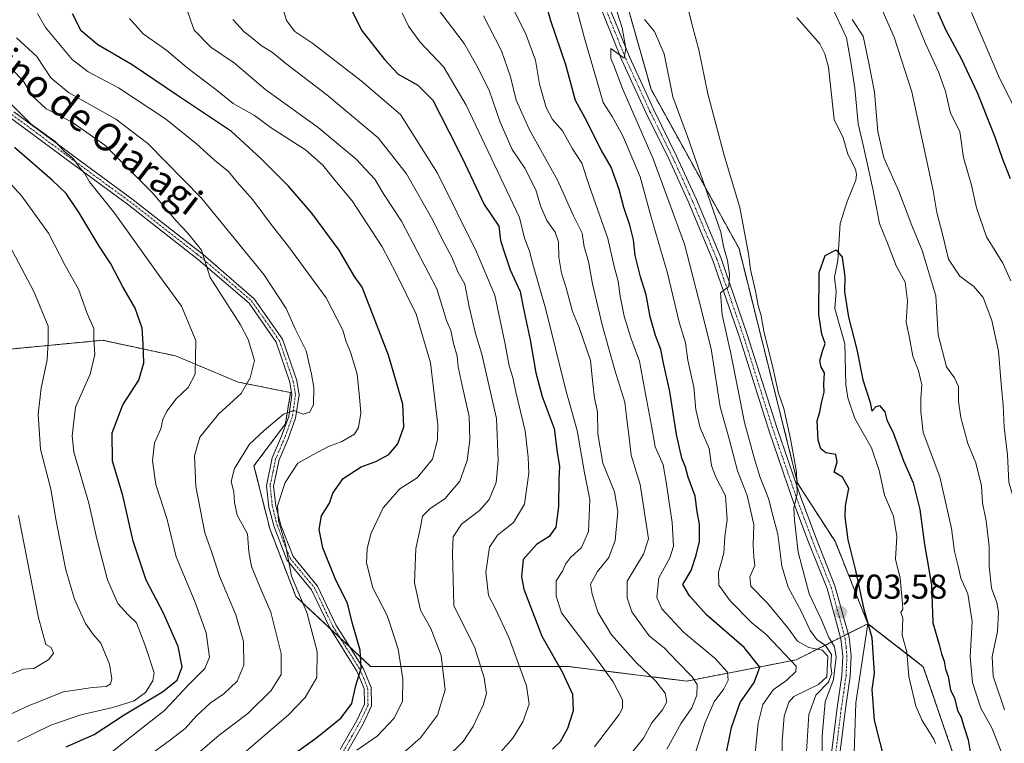
# Model space of a CAD drawing. Units: metres. Extents: x 651489 to 654945, y 4743980 to 4746369.
# Drawn here: x 653765 to 654051, y 4745365 to 4745575 of the extents above; entities that cross this region are included whole.
import ezdxf
from ezdxf.enums import TextEntityAlignment as Align

# ---------------------------------------------------------------- set-up
doc = ezdxf.new("R2010")
doc.units = ezdxf.units.M
doc.header["$MEASUREMENT"] = 0
doc.linetypes.add('TRAZO_Y_PUNTO', pattern=[1, 0.5, -0.25, 0, -0.25])
doc.linetypes.add('TRAZOS', pattern=[0.75, 0.5, -0.25])
for name, color, linetype, lineweight in [('Arbolado forestal', 92, 'TRAZOS', 0), ('Arbolado forestal CxS', 92, 'Continuous', 0), ('Camino', 19, 'Continuous', 0), ('Camino Cxs', 19, 'Continuous', 0), ('Camino eje', 39, 'TRAZO_Y_PUNTO', 13), ('Carátula', 7, 'Continuous', 5), ('Corriente natural lineal', 142, 'Continuous', 13), ('Curva de nivel maestra', 36, 'Continuous', 30), ('Curva de nivel normal', 36, 'Continuous', 0), ('Matorral', 135, 'Continuous', 0), ('Matorral CxS', 135, 'Continuous', 0), ('Pista no pavimentada', 254, 'Continuous', 13), ('Pista no pavimentada Cxs', 254, 'Continuous', 0), ('Pista pavimentada eje', 135, 'TRAZO_Y_PUNTO', 0), ('Prado', 92, 'Continuous', 0), ('Prado CxS', 92, 'Continuous', 0), ('Punto de cota en terreno', 7, 'Continuous', 0), ('Rótulo de punto de cota en terreno', 19, 'Continuous', 0), ('Texto cartográfico', 19, 'Continuous', 0)]:
    doc.layers.add(name, color=color, linetype=linetype, lineweight=lineweight)
doc.styles.add('Arial', font='txt', dxfattribs={"height": 0.2})

# ---------------------------------------------------------------- blocks, each defined once
blk = doc.blocks.new('*U169')
at = {"layer": 'Curva de nivel normal', "color": 36, "linetype": 'Continuous', "lineweight": 0}
blk.add_polyline3d([(653762.36, 4745550.78, 795), (653768.55, 4745544.64, 795), (653775.48, 4745539.57, 795), (653778.27, 4745536.69, 795), (653780.66, 4745534.74, 795), (653782.76, 4745531.85, 795), (653783.99, 4745530.41, 795), (653785.51, 4745527.93, 795), (653792.84, 4745518.69, 795), (653805.86, 4745500.46, 795), (653812.22, 4745491.86, 795), (653816.38, 4745481.91, 795), (653816.13, 4745472.13, 795), (653814.17, 4745468.28, 795), (653810.63, 4745464.95, 795), (653807.94, 4745461.37, 795), (653806.78, 4745458.95, 795), (653806.18, 4745456.25, 795), (653804.37, 4745452.21, 795), (653803.73, 4745446.94, 795), (653804.77, 4745440.14, 795), (653808.03, 4745429.92, 795), (653810.63, 4745419.12, 795), (653816.04, 4745406.2, 795), (653819.3, 4745397.04, 795), (653820.3, 4745390.04, 795), (653818.94, 4745386.71, 795), (653814.32, 4745382.08, 795), (653807.28, 4745374.53, 795), (653801.02, 4745369.72, 795), (653791.68, 4745362.29, 795)], dxfattribs=at)
blk = doc.blocks.new('*U178')
at = {"layer": 'Curva de nivel normal', "color": 36, "linetype": 'Continuous', "lineweight": 0}
blk.add_polyline3d([(653796.75, 4745357.04, 790), (653809, 4745366.04, 790), (653813.26, 4745369.37, 790), (653816.54, 4745373.04, 790), (653820.52, 4745376.71, 790), (653824.44, 4745379.37, 790), (653828.37, 4745383.04, 790), (653830.32, 4745387.67, 790), (653830.18, 4745394.55, 790), (653828, 4745402.28, 790), (653823.2, 4745413.5, 790), (653821, 4745420.42, 790), (653818.98, 4745426.12, 790), (653816.39, 4745439.48, 790), (653816, 4745448.41, 790), (653817.5, 4745453.79, 790), (653822.95, 4745460.51, 790), (653829.5, 4745466.53, 790), (653832.1, 4745471.01, 790), (653833.38, 4745476.06, 790), (653831.49, 4745482.19, 790), (653829.28, 4745486.4, 790), (653820.53, 4745500.19, 790), (653818.03, 4745508.03, 790), (653813.97, 4745513.05, 790), (653810.63, 4745516.55, 790), (653803.69, 4745524.75, 790), (653789.94, 4745538.56, 790), (653780.49, 4745545.15, 790), (653772.92, 4745549.05, 790), (653768.73, 4745552.91, 790), (653766.45, 4745556.89, 790), (653762.76, 4745560.85, 790)], dxfattribs=at)
blk = doc.blocks.new('*U180')
at = {"layer": 'Curva de nivel normal', "color": 36, "linetype": 'Continuous', "lineweight": 0}
blk.add_polyline3d([(653873.66, 4745359.67, 765), (653881.51, 4745366.62, 765), (653886.52, 4745373.17, 765), (653888.72, 4745380.57, 765), (653887.55, 4745390.5, 765), (653884.57, 4745398.35, 765), (653881.53, 4745403.7, 765), (653879.82, 4745411.61, 765), (653880.24, 4745421.53, 765), (653881.52, 4745427.76, 765), (653882.09, 4745430.91, 765), (653884.38, 4745433.11, 765), (653888.66, 4745435.98, 765), (653892.98, 4745441.11, 765), (653895.07, 4745447.04, 765), (653895.84, 4745453.04, 765), (653895.64, 4745459.82, 765), (653893.61, 4745468.77, 765), (653892.52, 4745474.28, 765), (653892.24, 4745477.32, 765), (653891.17, 4745481.04, 765), (653890.34, 4745484.77, 765), (653889.06, 4745487.63, 765), (653886.27, 4745496.82, 765), (653876.06, 4745516.48, 765), (653871.02, 4745524.14, 765), (653868.34, 4745528.66, 765), (653862.91, 4745534.44, 765), (653851.86, 4745543.61, 765), (653836.62, 4745554.55, 765), (653827.56, 4745562.35, 765), (653820.68, 4745566.95, 765), (653815.9, 4745571.83, 765), (653813.98, 4745577.13, 765)], dxfattribs=at)
blk = doc.blocks.new('*U183')
at = {"layer": 'Curva de nivel normal', "color": 36, "linetype": 'Continuous', "lineweight": 0}
blk.add_polyline3d([(653840.21, 4745582.97, 755), (653842.64, 4745574.72, 755), (653845.08, 4745571.5, 755), (653850.26, 4745568.02, 755), (653864.32, 4745557.23, 755), (653875.72, 4745547.43, 755), (653886.54, 4745530.45, 755), (653897.82, 4745507.63, 755), (653903.09, 4745495.04, 755), (653906.14, 4745480.82, 755), (653907.34, 4745474.48, 755), (653908.34, 4745471.1, 755), (653909.24, 4745466.9, 755), (653911.96, 4745455.67, 755), (653912.8, 4745448.01, 755), (653913, 4745443.39, 755), (653911.78, 4745434.37, 755), (653908.58, 4745429.04, 755), (653903.89, 4745425.37, 755), (653901.58, 4745421.95, 755), (653900.52, 4745414.68, 755), (653901.34, 4745407.95, 755), (653903.37, 4745404.07, 755), (653907.27, 4745395.49, 755), (653912.32, 4745381.74, 755), (653913.1, 4745376.37, 755), (653911.22, 4745371.3, 755), (653908.4, 4745366.56, 755), (653904.29, 4745361.88, 755)], dxfattribs=at)
blk = doc.blocks.new('*U193')
at = {"layer": 'Curva de nivel normal', "color": 36, "linetype": 'Continuous', "lineweight": 0}
blk.add_polyline3d([(653761.08, 4745372.85, 810), (653767.95, 4745375.96, 810), (653777.95, 4745379.93, 810), (653786.31, 4745381.23, 810), (653790.34, 4745381.52, 810), (653791.54, 4745382.26, 810), (653792.01, 4745383.73, 810), (653791.31, 4745388.04, 810), (653788.8, 4745394.1, 810), (653786.62, 4745396.51, 810), (653784.31, 4745399.75, 810), (653781.1, 4745406.81, 810), (653778.62, 4745415.37, 810), (653775.83, 4745429.59, 810), (653774.3, 4745438.72, 810), (653771.28, 4745450.4, 810), (653770.6, 4745460.46, 810), (653771.46, 4745468.08, 810), (653773.16, 4745476.26, 810), (653773.52, 4745481.55, 810), (653773.5, 4745486, 810), (653769.33, 4745496.11, 810), (653761.39, 4745511.04, 810)], dxfattribs=at)
blk = doc.blocks.new('*U195')
at = {"layer": 'Curva de nivel normal', "color": 36, "linetype": 'Continuous', "lineweight": 0}
for points in [[(654052.86, 4745499.15, 720), (654050.61, 4745504.28, 720), (654045.87, 4745511.95, 720), (654042.97, 4745520.36, 720), (654041.46, 4745526.88, 720), (654039.21, 4745534.95, 720), (654038.06, 4745542.44, 720), (654035.43, 4745547.84, 720), (654033.94, 4745554.08, 720), (654031.89, 4745559.82, 720), (654028.06, 4745568.19, 720), (654024.69, 4745576.44, 720)], [(653925.87, 4745581.91, 720), (653929.18, 4745569.54, 720), (653934.62, 4745550.92, 720), (653937.16, 4745546.87, 720), (653940.32, 4745541.27, 720), (653945.29, 4745529.3, 720), (653948.55, 4745517.6, 720), (653953.24, 4745501.4, 720), (653956.61, 4745487.18, 720), (653958.48, 4745481.23, 720), (653959.12, 4745476.21, 720), (653960.91, 4745468.33, 720), (653961.46, 4745461.88, 720), (653962.74, 4745456.5, 720), (653965.33, 4745450.52, 720), (653966.06, 4745445.59, 720), (653967.16, 4745442.39, 720), (653970.05, 4745436.81, 720), (653970.57, 4745429.82, 720), (653969.91, 4745424.98, 720), (653969.64, 4745420.22, 720), (653968.09, 4745414.66, 720), (653968.18, 4745410.87, 720), (653971.41, 4745406.32, 720), (653977.76, 4745399.98, 720), (653981.76, 4745396.7, 720), (653985.57, 4745392.75, 720), (653990.64, 4745387.38, 720), (653990.48, 4745385.82, 720), (653987.88, 4745383.37, 720), (653983.89, 4745380.57, 720), (653980.96, 4745376.33, 720), (653979.59, 4745370.87, 720), (653978.73, 4745362.27, 720)]]:
    blk.add_polyline3d(points, dxfattribs=at)
blk = doc.blocks.new('*U196')
at = {"layer": 'Curva de nivel normal', "color": 36, "linetype": 'Continuous', "lineweight": 0}
blk.add_polyline3d([(653899.83, 4745575.99, 735), (653905.02, 4745565.85, 735), (653907.69, 4745558.3, 735), (653909.34, 4745551.59, 735), (653913.06, 4745543.12, 735), (653921.36, 4745528.37, 735), (653926.01, 4745518.04, 735), (653928.44, 4745513.04, 735), (653929.06, 4745509.04, 735), (653930.36, 4745504.76, 735), (653931.5, 4745498.26, 735), (653934.28, 4745486.37, 735), (653937.96, 4745473.24, 735), (653940.82, 4745463.94, 735), (653941.4, 4745458.98, 735), (653942.06, 4745454.47, 735), (653942.74, 4745448.65, 735), (653945.33, 4745440.13, 735), (653947.75, 4745424.37, 735), (653946.28, 4745419.93, 735), (653941.53, 4745412.04, 735), (653941.52, 4745407.25, 735), (653942.93, 4745403.21, 735), (653947.9, 4745396.23, 735), (653952.38, 4745392.61, 735), (653956.02, 4745388.78, 735), (653960.41, 4745384.34, 735), (653961.87, 4745382.05, 735), (653961.81, 4745378.96, 735), (653960.34, 4745375.31, 735), (653957.21, 4745370.84, 735), (653953.1, 4745363.3, 735)], dxfattribs=at)
blk = doc.blocks.new('*U198')
at = {"layer": 'Curva de nivel normal', "color": 36, "linetype": 'Continuous', "lineweight": 0}
blk.add_polyline3d([(653863.09, 4745363.04, 770), (653868.96, 4745367.14, 770), (653873.95, 4745372.36, 770), (653876.3, 4745377.25, 770), (653876.44, 4745383.71, 770), (653875.09, 4745392.38, 770), (653873.14, 4745398.37, 770), (653871.86, 4745402.14, 770), (653867.71, 4745410.13, 770), (653865.87, 4745417.4, 770), (653866.04, 4745421.48, 770), (653867.14, 4745425.77, 770), (653870.75, 4745433.37, 770), (653875.56, 4745438.8, 770), (653880.57, 4745442.07, 770), (653885.05, 4745447.46, 770), (653886.53, 4745453.08, 770), (653886.62, 4745457.37, 770), (653884.44, 4745475.4, 770), (653880.26, 4745489.52, 770), (653874.53, 4745501.34, 770), (653870.46, 4745509.06, 770), (653861.73, 4745522.33, 770), (653856.68, 4745528.37, 770), (653853.24, 4745532.77, 770), (653848.18, 4745537.17, 770), (653838.17, 4745543.59, 770), (653833.36, 4745547.11, 770), (653827.21, 4745550.63, 770), (653822.16, 4745554.68, 770), (653813.77, 4745561.05, 770), (653807.89, 4745565.94, 770), (653801.06, 4745570.84, 770), (653797.08, 4745575.23, 770)], dxfattribs=at)
blk = doc.blocks.new('*U205')
at = {"layer": 'Curva de nivel normal', "color": 36, "linetype": 'Continuous', "lineweight": 0}
blk.add_polyline3d([(653876.25, 4745576.88, 745), (653878.11, 4745573.04, 745), (653881.48, 4745568.37, 745), (653888.37, 4745561.15, 745), (653894.79, 4745550.13, 745), (653910.25, 4745517.53, 745), (653911.71, 4745511.55, 745), (653913.16, 4745507.77, 745), (653914.32, 4745503.31, 745), (653917.86, 4745491.24, 745), (653923.74, 4745467.44, 745), (653927, 4745455.76, 745), (653929.16, 4745443.51, 745), (653930.66, 4745435.79, 745), (653930.29, 4745426.45, 745), (653928.27, 4745421.87, 745), (653925.11, 4745418.89, 745), (653923.66, 4745416.96, 745), (653922.8, 4745414.97, 745), (653920.93, 4745412.12, 745), (653920.94, 4745407.73, 745), (653922.48, 4745402.9, 745), (653932.31, 4745389.9, 745), (653937.47, 4745382.89, 745), (653940.18, 4745377.62, 745), (653940.21, 4745375.27, 745), (653939.25, 4745373.41, 745), (653932.02, 4745364, 745)], dxfattribs=at)
blk = doc.blocks.new('*U216')
at = {"layer": 'Curva de nivel normal', "color": 36, "linetype": 'Continuous', "lineweight": 0}
blk.add_polyline3d([(653885.88, 4745578.96, 740), (653894.22, 4745567.98, 740), (653897.94, 4745561.52, 740), (653901.46, 4745554.51, 740), (653904.67, 4745545.24, 740), (653908.16, 4745537.25, 740), (653911.88, 4745531.82, 740), (653915, 4745525.59, 740), (653916.36, 4745520.95, 740), (653918.25, 4745516.69, 740), (653920.6, 4745513.29, 740), (653921.6, 4745510.53, 740), (653921.75, 4745506.01, 740), (653922.51, 4745501.39, 740), (653923.87, 4745497.12, 740), (653925.68, 4745490.29, 740), (653927.6, 4745485.61, 740), (653930.93, 4745476.1, 740), (653931.53, 4745469.37, 740), (653932.02, 4745465.15, 740), (653932.97, 4745461.18, 740), (653933.05, 4745454.8, 740), (653934.51, 4745446.26, 740), (653937.84, 4745437.93, 740), (653938.86, 4745432.28, 740), (653938.1, 4745423.84, 740), (653936.22, 4745418.89, 740), (653932.92, 4745414.9, 740), (653930.94, 4745411.21, 740), (653931.42, 4745408.34, 740), (653932.99, 4745403.03, 740), (653937, 4745396.48, 740), (653944.18, 4745388.46, 740), (653949.86, 4745383.06, 740), (653952.59, 4745379.56, 740), (653953.1, 4745377.1, 740), (653951.84, 4745374.71, 740), (653948.7, 4745370.99, 740), (653946.25, 4745366.52, 740), (653942.35, 4745361.58, 740)], dxfattribs=at)
blk = doc.blocks.new('*U217')
at = {"layer": 'Curva de nivel normal', "color": 36, "linetype": 'Continuous', "lineweight": 0}
blk.add_polyline3d([(653827.13, 4745575.01, 760), (653830.33, 4745571.37, 760), (653832.96, 4745569.38, 760), (653835.31, 4745567.4, 760), (653838.56, 4745565.38, 760), (653842.5, 4745562.18, 760), (653854.34, 4745553.16, 760), (653869.26, 4745540.68, 760), (653877.48, 4745530.24, 760), (653884.77, 4745517.48, 760), (653888.63, 4745509.81, 760), (653890.63, 4745506.06, 760), (653892.5, 4745501.63, 760), (653894.39, 4745498.18, 760), (653895.67, 4745491.59, 760), (653897.54, 4745483.94, 760), (653899.36, 4745477.94, 760), (653903.58, 4745459.23, 760), (653904.08, 4745447.04, 760), (653903.52, 4745440.71, 760), (653901.53, 4745435.71, 760), (653898.67, 4745432.6, 760), (653893.44, 4745428.62, 760), (653891.05, 4745424.96, 760), (653890.8, 4745420.15, 760), (653891.22, 4745405.04, 760), (653897.29, 4745392.69, 760), (653900.08, 4745384.02, 760), (653900.67, 4745379.49, 760), (653899.7, 4745376.07, 760), (653896.86, 4745369.87, 760), (653893.95, 4745365.53, 760), (653888.29, 4745360.08, 760)], dxfattribs=at)
blk = doc.blocks.new('*U224')
at = {"layer": 'Curva de nivel normal', "color": 36, "linetype": 'Continuous', "lineweight": 0}
for points in [[(653986.52, 4745360, 715), (653986.58, 4745365.63, 715), (653987.16, 4745372.91, 715), (653988.42, 4745376.96, 715), (653989.92, 4745378.58, 715), (653997.11, 4745382.12, 715), (653999.5, 4745384.34, 715), (653999.8, 4745390.28, 715), (653998.12, 4745392.02, 715), (653994.25, 4745392.79, 715), (653990.95, 4745394.68, 715), (653988.19, 4745398.52, 715), (653982.24, 4745405.69, 715), (653977.43, 4745410.6, 715), (653977.13, 4745413.37, 715), (653978.58, 4745416.65, 715), (653978.34, 4745419.01, 715), (653978.11, 4745422.53, 715), (653978.28, 4745428.53, 715), (653976.34, 4745436.9, 715), (653973.6, 4745444.02, 715), (653971.22, 4745452.92, 715), (653968.52, 4745462.61, 715), (653965.88, 4745479.43, 715), (653962.28, 4745494.05, 715), (653958.2, 4745509.79, 715), (653949.12, 4745534.55, 715), (653940.22, 4745554.99, 715), (653937.67, 4745561.6, 715), (653936.8, 4745563.64, 715), (653936.76, 4745566.53, 715), (653940.64, 4745563.73, 715), (653941.11, 4745566.53, 715), (653940.1, 4745572.52, 715), (653938, 4745579.18, 715)], [(654015.08, 4745578.83, 715), (654019.07, 4745569.82, 715), (654024.2, 4745553.96, 715), (654030.38, 4745525.35, 715), (654031.38, 4745519.04, 715), (654033.11, 4745512.67, 715), (654034.78, 4745505.42, 715), (654038.07, 4745500.55, 715), (654042.18, 4745497.52, 715), (654044.88, 4745494.36, 715), (654047.4, 4745487.66, 715), (654049.32, 4745478.74, 715), (654050.05, 4745469.3, 715), (654050.66, 4745463.08, 715), (654050.94, 4745456.69, 715), (654051.93, 4745448.68, 715), (654052.31, 4745440.77, 715), (654053.86, 4745435.46, 715), (654055.09, 4745423.93, 715), (654056.41, 4745399.67, 715), (654055.22, 4745388.48, 715), (654056.42, 4745375.38, 715), (654061.06, 4745364.4, 715)]]:
    blk.add_polyline3d(points, dxfattribs=at)
blk = doc.blocks.new('*U237')
at = {"layer": 'Curva de nivel maestra', "color": 36, "linetype": 'Continuous', "lineweight": 30}
blk.add_polyline3d([(653845.24, 4745362.27, 775), (653851.47, 4745366.72, 775), (653858.56, 4745372.38, 775), (653861.59, 4745376.63, 775), (653862.83, 4745381.82, 775), (653864.36, 4745386.86, 775), (653864.07, 4745392.05, 775), (653861.69, 4745400.1, 775), (653860.34, 4745405.67, 775), (653856.94, 4745412.36, 775), (653853.21, 4745421.74, 775), (653852.11, 4745427.03, 775), (653852.86, 4745431.04, 775), (653855.12, 4745434.71, 775), (653856.16, 4745437.56, 775), (653859.13, 4745441.86, 775), (653864.29, 4745445.19, 775), (653868.62, 4745446.77, 775), (653872.35, 4745448.78, 775), (653874.96, 4745451.9, 775), (653876.76, 4745456.85, 775), (653876.39, 4745463.4, 775), (653872.28, 4745477.57, 775), (653864.64, 4745497.33, 775), (653862.39, 4745500.42, 775), (653857.94, 4745508.1, 775), (653850.01, 4745518.77, 775), (653843.24, 4745526.66, 775), (653835.24, 4745534.66, 775), (653826.74, 4745542.5, 775), (653810.73, 4745553.15, 775), (653797.89, 4745561.82, 775), (653787.86, 4745567.64, 775), (653783.06, 4745571.65, 775), (653780.58, 4745576.66, 775)], dxfattribs=at)
blk = doc.blocks.new('*U240')
at = {"layer": 'Curva de nivel maestra', "color": 36, "linetype": 'Continuous', "lineweight": 30}
for points in [[(653970.07, 4745361.01, 725), (653971.78, 4745369.67, 725), (653974.31, 4745376.87, 725), (653978.44, 4745382.71, 725), (653980.08, 4745387.15, 725), (653975.46, 4745392.87, 725), (653964.58, 4745402.26, 725), (653959.64, 4745407.79, 725), (653957.68, 4745411.09, 725), (653960.12, 4745415.15, 725), (653961.58, 4745419.65, 725), (653962.55, 4745423.61, 725), (653962.55, 4745428.56, 725), (653961.82, 4745432.22, 725), (653961.28, 4745436.69, 725), (653959.22, 4745442.26, 725), (653958.5, 4745445.11, 725), (653957.39, 4745447.72, 725), (653955.82, 4745454.59, 725), (653953.88, 4745467.09, 725), (653952.09, 4745475.34, 725), (653951.36, 4745479.23, 725), (653949.77, 4745483.28, 725), (653948.2, 4745488.77, 725), (653947.04, 4745495.13, 725), (653945.39, 4745500.32, 725), (653943.87, 4745506.5, 725), (653943.38, 4745511.04, 725), (653942.35, 4745515.31, 725), (653940.54, 4745520.47, 725), (653939.25, 4745525.66, 725), (653936.87, 4745532.12, 725), (653934.08, 4745537.02, 725), (653929.32, 4745546.32, 725), (653926.57, 4745551.52, 725), (653923.75, 4745561.84, 725), (653919.43, 4745574.63, 725), (653918.03, 4745579.37, 725)], [(654030.58, 4745579.7, 725), (654033.9, 4745572.11, 725), (654038.48, 4745563.68, 725), (654043.18, 4745553.82, 725), (654048.29, 4745540.96, 725), (654050.44, 4745534.42, 725), (654052.74, 4745528.83, 725)]]:
    blk.add_polyline3d(points, dxfattribs=at)
blk = doc.blocks.new('*U248')
at = {"layer": 'Curva de nivel maestra', "color": 36, "linetype": 'Continuous', "lineweight": 30}
blk.add_polyline3d([(653859.1, 4745582.72, 750), (653864.48, 4745571.87, 750), (653871.11, 4745563.34, 750), (653875.07, 4745559.08, 750), (653880.78, 4745555.93, 750), (653885.15, 4745551.57, 750), (653889.87, 4745542.25, 750), (653893.73, 4745534.66, 750), (653900.07, 4745521.35, 750), (653904.28, 4745514.99, 750), (653904.8, 4745510.87, 750), (653906, 4745507, 750), (653907.57, 4745502.37, 750), (653910.46, 4745496.04, 750), (653911.4, 4745491.54, 750), (653913.41, 4745482.11, 750), (653915.03, 4745472.45, 750), (653916.91, 4745465.67, 750), (653920.33, 4745456.36, 750), (653921.18, 4745449.47, 750), (653921.86, 4745445.37, 750), (653921.69, 4745441.71, 750), (653921.58, 4745433.71, 750), (653920.82, 4745427.71, 750), (653918.93, 4745425.04, 750), (653915.23, 4745422.71, 750), (653911.38, 4745418.39, 750), (653910.83, 4745413.31, 750), (653911.51, 4745409.74, 750), (653916.81, 4745396.15, 750), (653922.7, 4745385.73, 750), (653925.66, 4745379.32, 750), (653925.91, 4745374.49, 750), (653924.18, 4745369.32, 750), (653922.14, 4745365.49, 750), (653919.85, 4745363.34, 750)], dxfattribs=at)
blk = doc.blocks.new('5PATER')
at = {"layer": 'Carátula', "linetype": 'Continuous', "lineweight": 5}
h = blk.add_hatch(color=250, dxfattribs=at)
edge = h.paths.add_edge_path()
edge.add_ellipse((0, 0.01), major_axis=(-1.33, -1.34), ratio=0.999422, start_angle=0, end_angle=360)

msp = doc.modelspace()

# ---------------------------------------------------------------- linework, layer by layer
at = {"layer": 'Arbolado forestal', "color": 92, "linetype": 'TRAZOS', "lineweight": 0}
for points in [[(654011.42, 4745399.73, 699.96), (654001.97, 4745423.43, 701.89), (653991.03, 4745440.45, 705.07), (653974.01, 4745508.53, 706.37), (653948.48, 4745554.73, 713.2), (653931.31, 4745615.35, 714.15)], [(654011.42, 4745399.73, 699.96), (654001.97, 4745423.43, 701.89), (653991.03, 4745440.45, 705.07), (653974.01, 4745508.53, 706.37), (653948.48, 4745554.73, 713.2), (653931.31, 4745615.35, 714.15)], [(653861.06, 4745392.97, 775.59), (653858.19, 4745395.65, 776.41), (653855.32, 4745398.33, 777.36), (653845.36, 4745407.63, 780.29), (653837.78, 4745427.34, 780.64), (653833.23, 4745445.54, 783), (653842.33, 4745457.67, 784.18), (653843.85, 4745466.77, 785.77), (653828.68, 4745469.8, 790.72), (653810.49, 4745477.38, 797), (653789.25, 4745481.93, 803.96), (653757.41, 4745478.9, 816.33), (653734.66, 4745478.9, 825.93), (653716.47, 4745472.83, 833.06), (653698.27, 4745472.83, 843.65), (653683.16, 4745469.03, 851)], [(654011.42, 4745399.73, 699.96), (654005.7, 4745396.85, 703.33), (654004.59, 4745396.3, 703.52), (654003.48, 4745395.74, 703.75), (653990.58, 4745389.25, 719.34), (653958.86, 4745383.07, 735.92), (653924.22, 4745387.36, 748.78), (653867.08, 4745387.36, 773.93), (653861.06, 4745392.97, 775.59)], [(654318.86, 4745046.8, 710.74), (654317.64, 4745028.56, 705.47), (654316.43, 4745011.53, 699.32), (654310.34, 4745009.1, 696.43), (654302.44, 4745012.74, 693.78), (654294.1, 4745034.67, 692.43), (654286.81, 4745054.13, 693.43), (654232.09, 4745082.09, 693.72), (654212.21, 4745108.31, 697.79), (654215.05, 4745128.71, 707.74), (654215.67, 4745133.15, 709.69), (654176.16, 4745117.35, 697.05), (654155.49, 4745144.1, 703.07), (654125.91, 4745181.43, 706.23), (654129.3, 4745210.72, 714.23), (654095.37, 4745225.49, 706.12), (654077.13, 4745255.1, 705.32), (654048.09, 4745327.15, 699.18), (654027.5, 4745387.25, 698.48), (654022.72, 4745390.96, 697.66), (654011.42, 4745399.73, 699.96)]]:
    msp.add_polyline3d(points, dxfattribs=at)
at = {"layer": 'Arbolado forestal CxS', "color": 92, "linetype": 'Continuous', "lineweight": 0}
for points in [[(654048.09, 4745327.15, 699.18), (654027.5, 4745387.25, 698.48), (654011.42, 4745399.73, 699.96), (654001.97, 4745423.43, 701.89), (653991.03, 4745440.45, 705.07), (653974.01, 4745508.53, 706.37), (653948.48, 4745554.73, 713.2), (653931.31, 4745615.35, 714.15), (653920.03, 4745646.98, 714.66), (653911.34, 4745676.09, 714.63), (653905.33, 4745688.46, 715.34), (653926.36, 4745736.71, 714.43), (653941.86, 4745764.27, 713.74), (653961.25, 4745782.06, 712.5), (653964.92, 4745797.03, 717.53), (653990.12, 4745813.29, 715.93), (653993.17, 4745832.51, 716.38), (653983.14, 4745853.79, 713.99), (653964.9, 4745869.59, 715.4), (653926.92, 4745916, 716.29)], [(654048.09, 4745327.15, 699.18), (654027.5, 4745387.25, 698.48), (654011.42, 4745399.73, 699.96), (654001.97, 4745423.43, 701.89), (653991.03, 4745440.45, 705.07), (653974.01, 4745508.53, 706.37), (653948.48, 4745554.73, 713.2), (653931.31, 4745615.35, 714.15), (653920.03, 4745646.98, 714.66), (653911.34, 4745676.09, 714.63), (653905.33, 4745688.46, 715.34), (653926.36, 4745736.71, 714.43), (653941.86, 4745764.27, 713.74), (653961.25, 4745782.06, 712.5), (653964.92, 4745797.03, 717.53), (653990.12, 4745813.29, 715.93), (653993.17, 4745832.51, 716.38), (653983.14, 4745853.79, 713.99), (653964.9, 4745869.59, 715.4), (653926.92, 4745916, 716.29)], [(653931.31, 4745615.35, 714.15), (653948.48, 4745554.73, 713.2), (653974.01, 4745508.53, 706.37), (653991.03, 4745440.45, 705.07), (654001.97, 4745423.43, 701.89), (654011.42, 4745399.73, 699.96), (653990.58, 4745389.25, 719.34), (653958.87, 4745383.07, 735.92), (653924.22, 4745387.36, 748.78), (653867.08, 4745387.36, 773.93), (653845.36, 4745407.62, 780.29), (653837.78, 4745427.34, 780.64), (653833.23, 4745445.54, 783), (653842.33, 4745457.67, 784.18), (653843.85, 4745466.77, 785.77), (653828.68, 4745469.8, 790.72), (653810.49, 4745477.38, 797), (653789.25, 4745481.93, 803.96), (653757.41, 4745478.9, 816.33)], [(653931.31, 4745615.35, 714.15), (653948.48, 4745554.73, 713.2), (653974.01, 4745508.53, 706.37), (653991.03, 4745440.45, 705.07), (654001.97, 4745423.43, 701.89), (654011.42, 4745399.73, 699.96), (653990.58, 4745389.25, 719.34), (653958.87, 4745383.07, 735.92), (653924.22, 4745387.36, 748.78), (653867.08, 4745387.36, 773.93), (653845.36, 4745407.62, 780.29), (653837.78, 4745427.34, 780.64), (653833.23, 4745445.54, 783), (653842.33, 4745457.67, 784.18), (653843.85, 4745466.77, 785.77), (653828.68, 4745469.8, 790.72), (653810.49, 4745477.38, 797), (653789.25, 4745481.93, 803.96), (653757.41, 4745478.9, 816.33)]]:
    msp.add_polyline3d(points, dxfattribs=at)
at = {"layer": 'Camino', "color": 19, "linetype": 'Continuous', "lineweight": 0}
for points in [[(653763.55, 4745548.21, 795.01), (653777.83, 4745537.64, 794.38), (653780.98, 4745535.3, 793.98), (653797.79, 4745522.94, 792.6), (653816.36, 4745508.44, 790.32), (653818.47, 4745506.8, 789.73), (653833.31, 4745494, 787.52), (653841.52, 4745482.29, 786.63), (653845.62, 4745470.24, 785.94), (653846.32, 4745466.1, 785.54), (653845.31, 4745459.31, 784.74), (653843.13, 4745453.39, 783.2), (653840.49, 4745447.23, 781.7), (653838.93, 4745439.64, 780.8), (653839.57, 4745433.87, 779.63), (653840.99, 4745428.35, 779.6), (653844.57, 4745419.24, 779.31), (653851.65, 4745410.65, 777.9), (653857.01, 4745399.43, 776.68), (653864.93, 4745386.8, 774.62), (653867.23, 4745381.27, 773.83), (653867.35, 4745375.9, 773.11), (653864.89, 4745370.7, 772.67), (653860.07, 4745362.21, 770.13)], [(653858.27, 4745363.21, 770.56), (653863.07, 4745371.65, 773.07), (653865.3, 4745376.36, 773.73), (653865.2, 4745380.91, 774.34), (653863.11, 4745385.92, 775.02), (653855.22, 4745398.49, 777.38), (653849.92, 4745409.59, 778.46), (653842.79, 4745418.24, 779.76), (653839.05, 4745427.78, 780.23), (653837.56, 4745433.54, 780.43), (653836.86, 4745439.76, 781.58), (653838.53, 4745447.86, 782.23), (653841.23, 4745454.16, 783.45), (653843.32, 4745459.84, 784.68), (653844.26, 4745466.12, 785.66), (653843.64, 4745469.78, 786.13), (653839.69, 4745481.38, 787.2), (653831.78, 4745492.67, 788.12), (653817.14, 4745505.29, 790.05), (653796.54, 4745521.37, 793.04), (653779.78, 4745533.69, 794.87), (653762.31, 4745546.63, 796.22)]]:
    msp.add_polyline3d(points, dxfattribs=at)
at = {"layer": 'Camino Cxs', "color": 19, "linetype": 'Continuous', "lineweight": 0}
for points in [[(653763.55, 4745548.21, 795.01), (653777.83, 4745537.64, 794.38), (653780.98, 4745535.3, 793.98), (653797.79, 4745522.94, 792.6), (653816.36, 4745508.44, 790.32), (653818.47, 4745506.8, 789.73), (653833.31, 4745494, 787.52), (653841.52, 4745482.29, 786.63), (653845.62, 4745470.24, 785.94), (653846.32, 4745466.1, 785.54), (653845.31, 4745459.31, 784.74), (653843.13, 4745453.39, 783.2), (653840.49, 4745447.23, 781.7), (653838.93, 4745439.64, 780.8), (653839.57, 4745433.87, 779.63), (653840.99, 4745428.35, 779.6), (653844.57, 4745419.24, 779.31), (653851.65, 4745410.65, 777.9), (653857.01, 4745399.43, 776.68), (653864.93, 4745386.8, 774.62), (653867.23, 4745381.27, 773.83), (653867.35, 4745375.9, 773.11), (653864.89, 4745370.7, 772.67), (653860.07, 4745362.21, 770.13)], [(653858.27, 4745363.21, 770.56), (653863.07, 4745371.65, 773.07), (653865.3, 4745376.36, 773.73), (653865.2, 4745380.91, 774.34), (653863.11, 4745385.92, 775.02), (653855.22, 4745398.49, 777.38), (653849.92, 4745409.59, 778.46), (653842.79, 4745418.24, 779.76), (653839.05, 4745427.78, 780.23), (653837.56, 4745433.54, 780.43), (653836.86, 4745439.76, 781.58), (653838.53, 4745447.86, 782.23), (653841.23, 4745454.16, 783.45), (653843.32, 4745459.84, 784.68), (653844.26, 4745466.12, 785.66), (653843.64, 4745469.78, 786.13), (653839.69, 4745481.38, 787.2), (653831.78, 4745492.67, 788.12), (653817.14, 4745505.29, 790.05), (653796.54, 4745521.37, 793.04), (653779.78, 4745533.69, 794.87), (653762.31, 4745546.63, 796.22)]]:
    msp.add_polyline3d(points, dxfattribs=at)
at = {"layer": 'Camino eje', "color": 39, "linetype": 'TRAZO_Y_PUNTO', "lineweight": 13}
msp.add_polyline3d([(653762.93, 4745547.42, 795.67), (653770.07, 4745542.14, 794.81), (653778.81, 4745535.67, 794.55), (653780.38, 4745534.5, 794.45), (653797.17, 4745522.16, 792.85), (653816.75, 4745506.87, 790.17), (653817.81, 4745506.05, 789.91), (653825.13, 4745499.74, 789.08), (653832.55, 4745493.34, 787.84), (653836.5, 4745487.69, 787.79), (653840.61, 4745481.84, 786.92), (653844.63, 4745470.01, 786.04), (653845.29, 4745466.11, 785.6), (653844.79, 4745462.72, 785.15), (653844.32, 4745459.58, 784.7), (653842.18, 4745453.78, 783.33), (653839.51, 4745447.55, 781.97), (653838.73, 4745443.75, 781.45), (653837.9, 4745439.7, 781.19), (653838.25, 4745436.59, 780.61), (653838.57, 4745433.71, 780.03), (653839.31, 4745430.83, 779.88), (653840.02, 4745428.07, 779.92), (653841.81, 4745423.51, 780.04), (653843.68, 4745418.74, 779.53), (653850.79, 4745410.12, 778.2), (653856.12, 4745398.96, 777.04), (653860.06, 4745392.68, 775.93), (653864.02, 4745386.36, 774.83), (653865.07, 4745383.86, 774.62), (653866.22, 4745381.09, 774.17), (653866.33, 4745376.13, 773.49), (653863.98, 4745371.18, 772.85), (653861.57, 4745366.93, 771.54), (653859.17, 4745362.71, 770.37)], dxfattribs=at)
at = {"layer": 'Corriente natural lineal', "color": 142, "linetype": 'Continuous', "lineweight": 13}
msp.add_polyline3d([(653990.82, 4745575.53, 701.54), (653997.43, 4745567.96, 701.24), (653998.95, 4745565, 701.34), (654000.01, 4745561.12, 701.15), (654001.58, 4745545.92, 700.52), (654004.24, 4745540.66, 700.75), (654005.64, 4745535.89, 700.45), (654007.78, 4745531.54, 701.4), (654008.14, 4745529.97, 701.5), (654007.92, 4745528.38, 701.18), (654005.42, 4745522.2, 700.28), (654003.4, 4745515.84, 700.22), (654002.7, 4745505.1, 699.8), (654001.76, 4745500.28, 699.53), (654002.18, 4745495.99, 699.55), (654001.84, 4745491.16, 699.37), (654004.73, 4745480.91, 699.39), (654005.05, 4745469.02, 698.96), (654005.57, 4745465.23, 698.93), (654007.66, 4745459.27, 698.74), (654012.44, 4745450.75, 698.54), (654014.66, 4745444.2, 698.61), (654016.26, 4745437, 698.21), (654018.8, 4745430.92, 698.37), (654019.81, 4745425.02, 698.2), (654019.4, 4745418.47, 698.1), (654020.74, 4745412.92, 697.83), (654021.5, 4745405.52, 697.75), (654021.51, 4745403.97, 697.71), (654021, 4745403, 697.73), (654021.59, 4745401.37, 697.7), (654021.38, 4745396.43, 697.62), (654022.67, 4745391.55, 697.66), (654023.27, 4745384.45, 697.55), (654025.35, 4745375.81, 697.15), (654027.13, 4745371.7, 697.15), (654030.59, 4745366.25, 697.01), (654031, 4745365, 696.95)], dxfattribs=at)
at = {"layer": 'Curva de nivel maestra', "color": 36, "linetype": 'Continuous', "lineweight": 30}
for points in [[(653778.69, 4745364.04, 800), (653786.79, 4745367.61, 800), (653795.57, 4745373.33, 800), (653806.68, 4745379.95, 800), (653810.93, 4745383.35, 800), (653812.35, 4745387.24, 800), (653811.19, 4745393.15, 800), (653807, 4745402.74, 800), (653801.93, 4745412.37, 800), (653798.16, 4745423.67, 800), (653795.2, 4745436.91, 800), (653792.19, 4745446.84, 800), (653792.04, 4745455.08, 800), (653795.12, 4745463.2, 800), (653799.82, 4745470.41, 800), (653801.26, 4745475.42, 800), (653801.04, 4745480.89, 800), (653800.77, 4745485.48, 800), (653798.71, 4745491.29, 800), (653795.16, 4745497.44, 800), (653791.72, 4745504.12, 800), (653788.3, 4745509.24, 800), (653782.51, 4745518.93, 800), (653778.72, 4745524.48, 800), (653774.66, 4745528.42, 800), (653763.74, 4745537.83, 800)], [(654018.32, 4745351.98, 700), (654013.32, 4745371.72, 700), (654012.7, 4745380.61, 700), (654013.35, 4745385.37, 700), (654012.68, 4745395.65, 700), (654010.36, 4745403.81, 700), (654007.88, 4745415.15, 700), (654005.66, 4745424.08, 700), (654004.84, 4745430.68, 700), (654004.9, 4745433.88, 700), (654005.85, 4745438.98, 700), (654004.01, 4745442.19, 700), (654001.6, 4745443.64, 700), (654002.51, 4745446.72, 700), (654002.08, 4745448.78, 700), (653999.17, 4745449.25, 700), (653997.76, 4745450.49, 700), (653997, 4745452.97, 700), (653996.68, 4745458.58, 700), (653997.49, 4745461.19, 700), (653998, 4745464.15, 700), (653998.77, 4745466.85, 700), (653998.6, 4745469.17, 700), (653998.79, 4745472.5, 700), (653997.86, 4745474.18, 700), (653997.51, 4745476.01, 700), (653998.22, 4745478.82, 700), (653999.06, 4745481.04, 700), (653998.04, 4745483.71, 700), (653997.19, 4745489.37, 700), (653997.29, 4745501.62, 700), (653999.01, 4745506.49, 700), (654002.17, 4745508.14, 700), (654003.9, 4745506.05, 700), (654004.76, 4745500.3, 700), (654004.66, 4745495.94, 700), (654005.82, 4745488.66, 700), (654008.2, 4745479.22, 700), (654009.98, 4745470.45, 700), (654012.03, 4745463.89, 700), (654012.55, 4745461.37, 700), (654013.81, 4745462.77, 700), (654014.82, 4745462.97, 700), (654016.32, 4745461.14, 700), (654016.96, 4745458.88, 700), (654018.82, 4745454.88, 700), (654021.76, 4745447.01, 700), (654024.54, 4745440.62, 700), (654026.52, 4745432.82, 700), (654027.8, 4745422.72, 700), (654029.85, 4745410.97, 700), (654030.3, 4745400.02, 700), (654032.11, 4745393.69, 700), (654032.74, 4745390.97, 700), (654033.57, 4745388.88, 700), (654033.94, 4745386.5, 700), (654034.69, 4745384.44, 700), (654035.42, 4745380.5, 700), (654036.52, 4745378.27, 700), (654037.44, 4745374.53, 700), (654038.53, 4745372.62, 700), (654039.34, 4745369.66, 700), (654040.52, 4745366.06, 700), (654041.3, 4745361.38, 700)]]:
    msp.add_polyline3d(points, dxfattribs=at)
at = {"layer": 'Curva de nivel normal', "color": 36, "linetype": 'Continuous', "lineweight": 0}
for points in [[(653960.44, 4745359.37, 730), (653964.19, 4745371.05, 730), (653966.84, 4745377.09, 730), (653969.58, 4745380.8, 730), (653970.87, 4745383.4, 730), (653970.62, 4745385.66, 730), (653967.08, 4745389.67, 730), (653957.87, 4745397.25, 730), (653951.59, 4745404.01, 730), (653950.14, 4745407.35, 730), (653950.72, 4745413.04, 730), (653953.92, 4745418.8, 730), (653955.04, 4745422.21, 730), (653954.58, 4745429.05, 730), (653952.83, 4745440.77, 730), (653951.99, 4745445.79, 730), (653949.64, 4745451.06, 730), (653948.59, 4745457.08, 730), (653946.58, 4745467.92, 730), (653945.09, 4745475.9, 730), (653942.59, 4745482.67, 730), (653940.65, 4745488.96, 730), (653939.47, 4745494.7, 730), (653938.91, 4745499.04, 730), (653937.78, 4745503.37, 730), (653935.89, 4745511.49, 730), (653930.53, 4745526.87, 730), (653928.37, 4745533.3, 730), (653925.67, 4745537.44, 730), (653922.75, 4745542.68, 730), (653919.91, 4745546, 730), (653917.99, 4745549.41, 730), (653916.1, 4745556.19, 730), (653914.91, 4745563.22, 730), (653912.05, 4745571.02, 730), (653905.2, 4745584.65, 730)], [(653958.95, 4745579.26, 705), (653960.27, 4745573.69, 705), (653962.38, 4745566.13, 705), (653964.96, 4745553.38, 705), (653969.79, 4745535.21, 705), (653974.24, 4745520.46, 705), (653976.79, 4745507.04, 705), (653977.37, 4745502.45, 705), (653978.8, 4745496.16, 705), (653979.57, 4745491.99, 705), (653980.42, 4745489.06, 705), (653981.23, 4745484.58, 705), (653983.84, 4745474.05, 705), (653985.46, 4745466.61, 705), (653987.03, 4745462.12, 705), (653988.98, 4745453.35, 705), (653990.66, 4745443.77, 705), (653990.93, 4745437.37, 705), (653989.89, 4745433.37, 705), (653990.12, 4745429.72, 705), (653991.22, 4745420.45, 705), (653994.33, 4745408.39, 705), (653997.88, 4745401.04, 705), (654000.1, 4745395.71, 705), (654001.68, 4745393.04, 705), (654002.25, 4745390.04, 705), (654001.42, 4745383.57, 705), (653999.05, 4745377.05, 705), (653998.14, 4745367.08, 705), (653998.1, 4745359.03, 705)], [(653817.62, 4745351.34, 780), (653843.18, 4745373.17, 780), (653848.12, 4745378.28, 780), (653851.45, 4745384.17, 780), (653851.55, 4745391.64, 780), (653848.58, 4745403, 780), (653844.09, 4745413.49, 780), (653842.33, 4745422.69, 780), (653840.35, 4745429.6, 780), (653840.02, 4745433.93, 780), (653842.23, 4745440.71, 780), (653845.98, 4745446.31, 780), (653850.49, 4745448.84, 780), (653854.62, 4745451.04, 780), (653858.71, 4745452.62, 780), (653862.44, 4745454.73, 780), (653863.59, 4745456.59, 780), (653864.22, 4745460.79, 780), (653863.84, 4745465.52, 780), (653863.18, 4745472.08, 780), (653861.28, 4745478.48, 780), (653859.96, 4745481.5, 780), (653858.97, 4745484.84, 780), (653854.19, 4745494.25, 780), (653843.26, 4745509.14, 780), (653838.2, 4745515.5, 780), (653832.94, 4745522.7, 780), (653828.36, 4745527.78, 780), (653825.84, 4745530.93, 780), (653821.76, 4745534.18, 780), (653816.52, 4745538.9, 780), (653807.55, 4745546.16, 780), (653793.86, 4745555.18, 780), (653785.1, 4745559.8, 780), (653780.48, 4745563.33, 780), (653772.68, 4745572.62, 780), (653770.36, 4745576.76, 780)], [(654050.1, 4745362.63, 705), (654047.4, 4745369.51, 705), (654044.24, 4745375.2, 705), (654041.74, 4745382.64, 705), (654041.08, 4745390.1, 705), (654041.72, 4745400.39, 705), (654040.47, 4745408.37, 705), (654038.37, 4745412.91, 705), (654037.59, 4745416.46, 705), (654036.56, 4745420.71, 705), (654035.65, 4745427.32, 705), (654032.25, 4745442.32, 705), (654027.48, 4745455.21, 705), (654026.8, 4745461.23, 705), (654026.76, 4745465.1, 705), (654027.03, 4745469.04, 705), (654026.12, 4745473.04, 705), (654024.48, 4745477.37, 705), (654023.5, 4745482.62, 705), (654022.56, 4745487.14, 705), (654022.93, 4745493.35, 705), (654022.19, 4745498.8, 705), (654019.63, 4745503.51, 705), (654017.29, 4745509.59, 705), (654014.79, 4745515.84, 705), (654012.84, 4745525.89, 705), (654010.11, 4745538.1, 705), (654008.61, 4745544.7, 705), (654007.62, 4745555.04, 705), (654006.51, 4745562.6, 705), (654005.19, 4745569.61, 705), (654000.81, 4745578.9, 705)], [(654041.52, 4745577.03, 730), (654049.3, 4745558.67, 730), (654058.84, 4745539.61, 730)], [(653993.52, 4745361.04, 710), (653994.32, 4745373.37, 710), (653996.27, 4745379.04, 710), (653999.94, 4745382.79, 710), (654000.93, 4745385.39, 710), (654000.63, 4745387.46, 710), (654000.82, 4745390.81, 710), (653999.1, 4745393.44, 710), (653996.56, 4745395.14, 710), (653994.62, 4745397.71, 710), (653992.05, 4745403.37, 710), (653988.23, 4745410.37, 710), (653986.41, 4745416.37, 710), (653985.3, 4745425.71, 710), (653983.86, 4745431.12, 710), (653982.59, 4745436.01, 710), (653980.03, 4745442.47, 710), (653978.41, 4745447.79, 710), (653975.6, 4745458.06, 710), (653971.62, 4745478.08, 710), (653969.15, 4745489.35, 710), (653968.62, 4745495.7, 710), (653971.04, 4745497.52, 710), (653971.26, 4745501.04, 710), (653970.65, 4745505.04, 710), (653969.5, 4745509.1, 710), (653968.76, 4745513.29, 710), (653959.08, 4745541.06, 710), (653954.82, 4745552.57, 710), (653952.26, 4745565.01, 710), (653949.43, 4745571.51, 710), (653946.57, 4745574.99, 710)], [(654006.87, 4745574.96, 710), (654010.01, 4745570.1, 710), (654011.7, 4745562.3, 710), (654013.35, 4745553.86, 710), (654014.32, 4745542.49, 710), (654016.04, 4745534.86, 710), (654020.42, 4745525.18, 710), (654024.17, 4745515.25, 710), (654027.2, 4745507.95, 710), (654031.13, 4745494.79, 710), (654031.8, 4745483.51, 710), (654034.24, 4745474.21, 710), (654036.57, 4745471, 710), (654037.72, 4745468.52, 710), (654037.67, 4745464.19, 710), (654038.38, 4745459.5, 710), (654040.44, 4745451.95, 710), (654042.76, 4745446.39, 710), (654044.36, 4745439.75, 710), (654044.68, 4745434.77, 710), (654045.78, 4745429.53, 710), (654046.66, 4745422.08, 710), (654046.66, 4745416.41, 710), (654047.33, 4745410.08, 710), (654048.8, 4745405.89, 710), (654049.31, 4745403.06, 710), (654049.03, 4745397.45, 710), (654047.5, 4745390.26, 710), (654047.76, 4745384.52, 710), (654051.04, 4745374.79, 710)], [(653810.17, 4745356.3, 785), (653823.11, 4745367.37, 785), (653831.44, 4745373.71, 785), (653838.21, 4745380.37, 785), (653841.09, 4745385.04, 785), (653841.08, 4745391.04, 785), (653838.12, 4745403.04, 785), (653835.23, 4745409.71, 785), (653832.52, 4745416.28, 785), (653831.71, 4745420.58, 785), (653831.39, 4745425.81, 785), (653828.35, 4745431.24, 785), (653827.58, 4745434.86, 785), (653827.33, 4745437.99, 785), (653826.59, 4745440.96, 785), (653827.53, 4745444.77, 785), (653831.94, 4745451.8, 785), (653836.17, 4745455.79, 785), (653841.77, 4745460.52, 785), (653844.8, 4745461.54, 785), (653847.47, 4745460.55, 785), (653849.39, 4745461.12, 785), (653850.46, 4745463.31, 785), (653850.61, 4745468.28, 785), (653849.88, 4745472.08, 785), (653848.35, 4745478.88, 785), (653845.18, 4745485.23, 785), (653842.54, 4745491.16, 785), (653836.04, 4745501.01, 785), (653817.99, 4745523.12, 785), (653802.46, 4745539.04, 785), (653793.16, 4745546.05, 785), (653779.43, 4745553.76, 785), (653774.28, 4745558.04, 785), (653770.2, 4745564.26, 785), (653764.26, 4745569.68, 785)], [(653764.63, 4745365.52, 805), (653774.29, 4745370.26, 805), (653783.01, 4745373.25, 805), (653792.27, 4745375.41, 805), (653798.44, 4745377.39, 805), (653801.72, 4745379.78, 805), (653803.83, 4745383.19, 805), (653804.22, 4745385.47, 805), (653801.61, 4745393.42, 805), (653799.11, 4745399.98, 805), (653796.58, 4745402.44, 805), (653793.75, 4745405.56, 805), (653790.71, 4745412.46, 805), (653787.6, 4745424.39, 805), (653785.25, 4745434.66, 805), (653780.98, 4745449.48, 805), (653780.43, 4745454.23, 805), (653781.42, 4745462.5, 805), (653785.71, 4745472.13, 805), (653787.04, 4745477.79, 805), (653786.74, 4745482.38, 805), (653786.72, 4745485.35, 805), (653784.82, 4745489.72, 805), (653782.32, 4745496.73, 805), (653778.4, 4745503.59, 805), (653773.6, 4745513.01, 805), (653765.88, 4745523.76, 805), (653754.31, 4745536.25, 805)], [(653764.85, 4745431.13, 815), (653770.64, 4745401.45, 815), (653772.79, 4745393.68, 815), (653774.39, 4745392.79, 815), (653775.04, 4745391.17, 815), (653773.72, 4745389.37, 815), (653769.29, 4745386.76, 815), (653766.29, 4745386.59, 815), (653762.82, 4745385.23, 815)]]:
    msp.add_polyline3d(points, dxfattribs=at)
at = {"layer": 'Matorral', "color": 135, "linetype": 'Continuous', "lineweight": 0}
for points in [[(653861.06, 4745392.97, 775.59), (653858.19, 4745395.65, 776.41), (653855.32, 4745398.33, 777.36), (653845.36, 4745407.63, 780.29), (653837.78, 4745427.34, 780.64), (653833.23, 4745445.54, 783), (653842.33, 4745457.67, 784.18), (653843.85, 4745466.77, 785.77), (653828.68, 4745469.8, 790.72), (653810.49, 4745477.38, 797), (653789.25, 4745481.93, 803.96), (653757.41, 4745478.9, 816.33), (653734.66, 4745478.9, 825.93), (653716.47, 4745472.83, 833.06), (653698.27, 4745472.83, 843.65), (653683.16, 4745469.03, 851)], [(654011.42, 4745399.73, 699.96), (654005.7, 4745396.85, 703.33), (654004.59, 4745396.3, 703.52), (654003.48, 4745395.74, 703.75), (653990.58, 4745389.25, 719.34), (653958.86, 4745383.07, 735.92), (653924.22, 4745387.36, 748.78), (653867.08, 4745387.36, 773.93), (653861.06, 4745392.97, 775.59)], [(654003.59, 4745325.87, 704.42), (654007.04, 4745350.71, 701.68), (654007.93, 4745376.79, 702.08), (654011.42, 4745399.73, 699.96)]]:
    msp.add_polyline3d(points, dxfattribs=at)
at = {"layer": 'Matorral CxS', "color": 135, "linetype": 'Continuous', "lineweight": 0}
msp.add_polyline3d([(653757.41, 4745478.9, 816.33), (653789.25, 4745481.93, 803.96), (653810.49, 4745477.38, 797), (653828.68, 4745469.8, 790.72), (653843.85, 4745466.77, 785.77), (653842.33, 4745457.67, 784.18), (653833.23, 4745445.54, 783), (653837.78, 4745427.34, 780.64), (653845.36, 4745407.62, 780.29), (653867.08, 4745387.36, 773.93), (653924.22, 4745387.36, 748.78), (653958.87, 4745383.07, 735.92), (653990.58, 4745389.25, 719.34), (654011.42, 4745399.73, 699.96), (654011.42, 4745399.73, 699.96), (654007.93, 4745376.79, 702.08), (654007.04, 4745350.71, 701.68)], dxfattribs=at)
msp.add_polyline3d([(653757.41, 4745478.9, 816.33), (653789.25, 4745481.93, 803.96), (653810.49, 4745477.38, 797), (653828.68, 4745469.8, 790.72), (653843.85, 4745466.77, 785.77), (653842.33, 4745457.67, 784.18), (653833.23, 4745445.54, 783), (653837.78, 4745427.34, 780.64), (653845.36, 4745407.62, 780.29), (653867.08, 4745387.36, 773.93), (653924.22, 4745387.36, 748.78), (653958.87, 4745383.07, 735.92), (653990.58, 4745389.25, 719.34), (654011.42, 4745399.73, 699.96), (654011.42, 4745399.73, 699.96), (654007.93, 4745376.79, 702.08), (654007.04, 4745350.71, 701.68)], dxfattribs=at)
at = {"layer": 'Pista no pavimentada', "color": 254, "linetype": 'Continuous', "lineweight": 13}
for points in [[(653935, 4745582.04, 715.28), (653942.23, 4745564.12, 714.67), (653949.27, 4745548.81, 713.77), (653955.91, 4745535.38, 713.04), (653961.65, 4745522.76, 712.07), (653968.72, 4745505.9, 709.97), (653976.42, 4745483.64, 708.55), (653985.06, 4745456.3, 706.11), (653991.86, 4745436.6, 704.65), (653996.26, 4745424.76, 703.71), (654001.86, 4745410.74, 703.55), (654005.99, 4745395.8, 703.39), (654006.55, 4745390.44, 703.55), (654006.29, 4745384.5, 703.66), (654004.91, 4745375.02, 703.06), (654002.23, 4745353.58, 704.48)], [(653999.79, 4745353.77, 704.96), (654002.49, 4745375.35, 703.74), (654003.86, 4745384.73, 705.09), (654004.1, 4745390.36, 704.68), (654003.59, 4745395.34, 703.8), (653999.55, 4745409.96, 703.66), (653993.98, 4745423.88, 704.08), (653989.57, 4745435.78, 705.22), (653982.75, 4745455.54, 706.21), (653974.11, 4745482.87, 708.72), (653966.44, 4745505.03, 710.82), (653959.41, 4745521.79, 712.46), (653953.7, 4745534.33, 713.35), (653947.07, 4745547.76, 714.04), (653939.99, 4745563.15, 714.93), (653932.71, 4745581.21, 715.54)]]:
    msp.add_polyline3d(points, dxfattribs=at)
at = {"layer": 'Pista no pavimentada Cxs', "color": 254, "linetype": 'Continuous', "lineweight": 0}
for points in [[(653935, 4745582.04, 715.28), (653942.23, 4745564.12, 714.67), (653949.27, 4745548.81, 713.77), (653955.91, 4745535.38, 713.04), (653961.65, 4745522.76, 712.07), (653968.72, 4745505.9, 709.97), (653976.42, 4745483.64, 708.55), (653985.06, 4745456.3, 706.11), (653991.86, 4745436.6, 704.65), (653996.26, 4745424.76, 703.71), (654001.86, 4745410.74, 703.55), (654005.99, 4745395.8, 703.39), (654006.55, 4745390.44, 703.55), (654006.29, 4745384.5, 703.66), (654004.91, 4745375.02, 703.06), (654002.23, 4745353.58, 704.48)], [(653999.79, 4745353.77, 704.96), (654002.49, 4745375.35, 703.74), (654003.86, 4745384.73, 705.09), (654004.1, 4745390.36, 704.68), (654003.59, 4745395.34, 703.8), (653999.55, 4745409.96, 703.66), (653993.98, 4745423.88, 704.08), (653989.57, 4745435.78, 705.22), (653982.75, 4745455.54, 706.21), (653974.11, 4745482.87, 708.72), (653966.44, 4745505.03, 710.82), (653959.41, 4745521.79, 712.46), (653953.7, 4745534.33, 713.35), (653947.07, 4745547.76, 714.04), (653939.99, 4745563.15, 714.93), (653932.71, 4745581.21, 715.54)]]:
    msp.add_polyline3d(points, dxfattribs=at)
at = {"layer": 'Pista pavimentada eje', "color": 135, "linetype": 'TRAZO_Y_PUNTO', "lineweight": 0}
msp.add_polyline3d([(653933.86, 4745581.63, 715.43), (653937.5, 4745572.6, 715.05), (653941.11, 4745563.64, 714.91), (653948.17, 4745548.29, 713.94), (653951.49, 4745541.57, 713.74), (653954.81, 4745534.86, 713.21), (653957.66, 4745528.59, 712.84), (653960.53, 4745522.28, 712.28), (653967.58, 4745505.47, 710.43), (653971.43, 4745494.34, 709.71), (653975.27, 4745483.26, 708.64), (653983.91, 4745455.92, 706.17), (653990.72, 4745436.19, 705.03), (653992.92, 4745430.27, 704.04), (653995.12, 4745424.32, 703.91), (653997.91, 4745417.36, 703.69), (654000.71, 4745410.35, 703.72), (654004.79, 4745395.57, 703.59), (654005.07, 4745392.89, 703.87), (654005.33, 4745390.4, 704.11), (654005.2, 4745387.43, 704.39), (654005.08, 4745384.62, 704.38), (654004.39, 4745379.88, 703.8), (654003.7, 4745375.19, 703.41), (654001.01, 4745353.68, 704.95)], dxfattribs=at)
at = {"layer": 'Prado', "color": 92, "linetype": 'Continuous', "lineweight": 0}
for points in [[(654003.59, 4745325.87, 704.42), (654007.04, 4745350.71, 701.68), (654007.93, 4745376.79, 702.08), (654011.42, 4745399.73, 699.96)], [(654318.86, 4745046.8, 710.74), (654317.64, 4745028.56, 705.47), (654316.43, 4745011.53, 699.32), (654310.34, 4745009.1, 696.43), (654302.44, 4745012.74, 693.78), (654294.1, 4745034.67, 692.43), (654286.81, 4745054.13, 693.43), (654232.09, 4745082.09, 693.72), (654212.21, 4745108.31, 697.79), (654215.05, 4745128.71, 707.74), (654215.67, 4745133.15, 709.69), (654176.16, 4745117.35, 697.05), (654155.49, 4745144.1, 703.07), (654125.91, 4745181.43, 706.23), (654129.3, 4745210.72, 714.23), (654095.37, 4745225.49, 706.12), (654077.13, 4745255.1, 705.32), (654048.09, 4745327.15, 699.18), (654027.5, 4745387.25, 698.48), (654022.72, 4745390.96, 697.66), (654011.42, 4745399.73, 699.96)]]:
    msp.add_polyline3d(points, dxfattribs=at)
at = {"layer": 'Prado CxS', "color": 92, "linetype": 'Continuous', "lineweight": 0}
msp.add_polyline3d([(654007.04, 4745350.71, 701.68), (654007.93, 4745376.79, 702.08), (654011.42, 4745399.73, 699.96), (654027.5, 4745387.25, 698.48), (654048.09, 4745327.15, 699.18)], dxfattribs=at)
msp.add_polyline3d([(654007.04, 4745350.71, 701.68), (654007.93, 4745376.79, 702.08), (654011.42, 4745399.73, 699.96), (654027.5, 4745387.25, 698.48), (654048.09, 4745327.15, 699.18)], dxfattribs=at)

# ---------------------------------------------------------------- block references
at = {"layer": 'Curva de nivel maestra', "color": 36, "linetype": 'Continuous', "lineweight": 30}
for name in ['*U237', '*U248', '*U240']:
    msp.add_blockref(name, (0, 0), dxfattribs=at)
at = {"layer": 'Curva de nivel normal', "color": 36, "linetype": 'Continuous', "lineweight": 0}
for name in ['*U193', '*U169', '*U178', '*U198', '*U180', '*U217', '*U183', '*U205', '*U216', '*U196', '*U195', '*U224']:
    msp.add_blockref(name, (0, 0), dxfattribs=at)
at = {"layer": 'Punto de cota en terreno', "linetype": 'Continuous', "lineweight": 0}
msp.add_blockref('5PATER', (654003.56, 4745403.03, 703.58), dxfattribs=at)

# ---------------------------------------------------------------- texts
at = {"layer": 'Rótulo de punto de cota en terreno', "color": 19, "linetype": 'Continuous', "lineweight": 0, "style": 'Arial'}
msp.add_text('703,58', height=7, dxfattribs=at).set_placement((654005.32, 4745404.79), align=Align.BOTTOM_LEFT)
at = {"layer": 'Texto cartográfico', "color": 19, "linetype": 'Continuous', "lineweight": 0, "style": 'Arial'}
msp.add_text('Camino de Oiaragi', height=8, rotation=-37.7041, dxfattribs=at).set_placement((653779.41, 4745549.57), align=Align.MIDDLE_CENTER)

doc.saveas('drawing.dxf')
